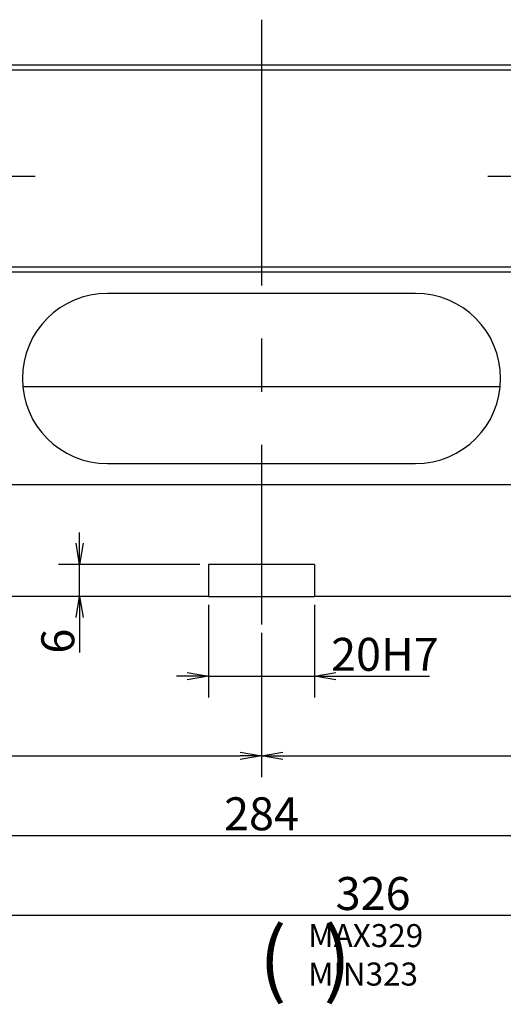
# Model space of a CAD drawing. Extents: x 0 to 420, y 0 to 297.
# Drawn here: x 107 to 152, y 69 to 161 of the extents above; entities that cross this region are included whole.
import ezdxf

# ---------------------------------------------------------------- set-up
doc = ezdxf.new("R2010")
doc.units = 0
doc.header["$LTSCALE"] = 20
doc.linetypes.add('CENTER', pattern=[2, 1.25, -0.25, 0.25, -0.25])
doc.layers.get('0').update_dxf_attribs({"linetype": 'CONTINUOUS'})
doc.layers.add('MAIN0', color=7, linetype='CONTINUOUS')
doc.dimstyles.new('MAIN001', dxfattribs={"dimtxt": 3.1, "dimasz": 2, "dimexe": 2, "dimexo": 0.8, "dimtad": 1, "dimdec": 3, "dimlfac": 2, "dimtxsty": 'STANDARD', "dimcen": 2.5, "dimaunit": 1, "dimazin": 3, "dimtfac": 0.903226, "dimtmove": 0, "dimatfit": 3, "dimtvp": 0.66129})

# ---------------------------------------------------------------- blocks, each defined once
blk = doc.blocks.new('_OPEN')
at = {"color": 0, "linetype": 'BYBLOCK'}
for p, q in [((-1, 0.166667), (0, 0)), ((0, 0), (-1, -0.166667)), ((0, 0), (-1, 0))]:
    blk.add_line(p, q, dxfattribs=at)
blk = doc.blocks.new('*D10')
at = {"layer": 'MAIN0', "color": 0, "linetype": 'BYBLOCK'}
for p, q in [((221.687, 132.217), (221.687, 75.017)), ((58.687, 106.217), (58.687, 75.017)), ((60.687, 77.017), (219.687, 77.017))]:
    blk.add_line(p, q, dxfattribs=at)
at = {"layer": 'MAIN0', "color": 0, "linetype": 'BYBLOCK', "xscale": 2, "yscale": 2, "zscale": 2, "rotation": 180}
blk.add_blockref('_OPEN', (58.687, 77.017), dxfattribs=at)
at = {"layer": 'MAIN0', "color": 0, "linetype": 'BYBLOCK', "xscale": 2, "yscale": 2, "zscale": 2}
blk.add_blockref('_OPEN', (221.687, 77.017), dxfattribs=at)
at = {"layer": 'MAIN0', "color": 0, "linetype": 'BYBLOCK', "insert": (140.187, 79.067), "char_height": 3.1, "attachment_point": 5}
blk.add_mtext('\\A1;326', dxfattribs=at)
blk = doc.blocks.new('*D11')
at = {"layer": 'MAIN0', "color": 0, "linetype": 'BYBLOCK'}
for p, q in [((112.574, 112.017), (112.574, 113.017)), ((123.886, 110.017), (110.574, 110.017)), ((112.574, 107.017), (112.574, 110.017)), ((112.574, 105.017), (112.574, 101.752))]:
    blk.add_line(p, q, dxfattribs=at)
at = {"layer": 'MAIN0', "color": 0, "linetype": 'BYBLOCK', "xscale": 2, "yscale": 2, "zscale": 2}
for p, rotation in [((112.574, 110.017), 270), ((112.574, 107.017), 90)]:
    blk.add_blockref('_OPEN', p, dxfattribs=dict(at, rotation=rotation))
at = {"layer": 'MAIN0', "color": 0, "linetype": 'BYBLOCK', "insert": (110.524, 102.802), "char_height": 3.1, "attachment_point": 5, "rotation": 90}
blk.add_mtext('\\A1;6', dxfattribs=at)
blk = doc.blocks.new('*D12')
at = {"layer": 'MAIN0', "color": 0, "linetype": 'BYBLOCK'}
for p, q in [((124.686, 106.217), (124.686, 97.517)), ((134.686, 106.217), (134.686, 97.517)), ((122.686, 99.517), (121.686, 99.517)), ((124.686, 99.517), (134.686, 99.517)), ((136.686, 99.517), (145.498, 99.517))]:
    blk.add_line(p, q, dxfattribs=at)
at = {"layer": 'MAIN0', "color": 0, "linetype": 'BYBLOCK', "xscale": 2, "yscale": 2, "zscale": 2}
blk.add_blockref('_OPEN', (124.686, 99.517), dxfattribs=at)
at = {"layer": 'MAIN0', "color": 0, "linetype": 'BYBLOCK', "xscale": 2, "yscale": 2, "zscale": 2, "rotation": 180}
blk.add_blockref('_OPEN', (134.686, 99.517), dxfattribs=at)
at = {"layer": 'MAIN0', "color": 0, "linetype": 'BYBLOCK', "insert": (141.298, 101.567), "char_height": 3.1, "attachment_point": 5}
blk.add_mtext('\\A1;20H7', dxfattribs=at)
blk = doc.blocks.new('*D13')
at = {"layer": 'MAIN0', "color": 0, "linetype": 'BYBLOCK'}
for p, q in [((58.687, 106.217), (58.687, 82.517)), ((200.687, 106.217), (200.687, 82.517)), ((60.687, 84.517), (198.687, 84.517))]:
    blk.add_line(p, q, dxfattribs=at)
at = {"layer": 'MAIN0', "color": 0, "linetype": 'BYBLOCK', "xscale": 2, "yscale": 2, "zscale": 2, "rotation": 180}
blk.add_blockref('_OPEN', (58.687, 84.517), dxfattribs=at)
at = {"layer": 'MAIN0', "color": 0, "linetype": 'BYBLOCK', "xscale": 2, "yscale": 2, "zscale": 2}
blk.add_blockref('_OPEN', (200.687, 84.517), dxfattribs=at)
at = {"layer": 'MAIN0', "color": 0, "linetype": 'BYBLOCK', "insert": (129.687, 86.567), "char_height": 3.1, "attachment_point": 5}
blk.add_mtext('\\A1;284', dxfattribs=at)
blk = doc.blocks.new('*D14')
at = {"layer": 'MAIN0', "color": 0, "linetype": 'BYBLOCK'}
for p, q in [((58.687, 106.217), (58.687, 90.017)), ((129.687, 103.578), (129.687, 90.017)), ((60.687, 92.017), (127.687, 92.017))]:
    blk.add_line(p, q, dxfattribs=at)
at = {"layer": 'MAIN0', "color": 0, "linetype": 'BYBLOCK', "xscale": 2, "yscale": 2, "zscale": 2, "rotation": 180}
blk.add_blockref('_OPEN', (58.687, 92.017), dxfattribs=at)
at = {"layer": 'MAIN0', "color": 0, "linetype": 'BYBLOCK', "xscale": 2, "yscale": 2, "zscale": 2}
blk.add_blockref('_OPEN', (129.687, 92.017), dxfattribs=at)
at = {"layer": 'MAIN0', "color": 0, "linetype": 'BYBLOCK', "insert": (94.187, 94.067), "char_height": 3.1, "attachment_point": 5}
blk.add_mtext('\\A1;142', dxfattribs=at)
blk = doc.blocks.new('*D15')
at = {"layer": 'MAIN0', "color": 0, "linetype": 'BYBLOCK'}
for p, q in [((200.687, 106.217), (200.687, 90.017)), ((129.687, 103.578), (129.687, 90.017)), ((131.687, 92.017), (198.687, 92.017))]:
    blk.add_line(p, q, dxfattribs=at)
at = {"layer": 'MAIN0', "color": 0, "linetype": 'BYBLOCK', "xscale": 2, "yscale": 2, "zscale": 2, "rotation": 180}
blk.add_blockref('_OPEN', (129.687, 92.017), dxfattribs=at)
at = {"layer": 'MAIN0', "color": 0, "linetype": 'BYBLOCK', "xscale": 2, "yscale": 2, "zscale": 2}
blk.add_blockref('_OPEN', (200.687, 92.017), dxfattribs=at)
at = {"layer": 'MAIN0', "color": 0, "linetype": 'BYBLOCK', "insert": (165.187, 94.067), "char_height": 3.1, "attachment_point": 5}
blk.add_mtext('\\A1;142', dxfattribs=at)

msp = doc.modelspace()

# ---------------------------------------------------------------- linework, layer by layer
at = {"layer": 'MAIN0', "color": 3, "linetype": 'CENTER'}
for p, q in [((129.68735, 161.2673), (129.68735, 104.37798)), ((108.38735, 146.51671), (100.98735, 146.51671)), ((158.38735, 146.51671), (150.98735, 146.51671))]:
    msp.add_line(p, q, dxfattribs=at)
at = {"layer": 'MAIN0', "color": 7, "linetype": 'CONTINUOUS'}
for p, q in [((59.18735, 157.01671), (198.93735, 157.01671)), ((199.43735, 156.51671), (58.68735, 156.51671)), ((58.68735, 138.01671), (200.68735, 138.01671)), ((200.68735, 137.51671), (58.68735, 137.51671)), ((144.18735, 135.51671), (115.18735, 135.51671)), ((115.18735, 119.51671), (144.18735, 119.51671)), ((185.68735, 117.51671), (73.68735, 117.51671)), ((134.68563, 110.01671), (124.68563, 110.01671)), ((124.68563, 110.01671), (124.68563, 107.01671)), ((134.68563, 110.01671), (134.68563, 107.01671)), ((124.68563, 107.01671), (73.68735, 107.01671)), ((124.68563, 107.01671), (134.68563, 107.01671)), ((185.68735, 107.01671), (134.68563, 107.01671))]:
    msp.add_line(p, q, dxfattribs=at)
at = {"layer": 'MAIN0', "color": 3, "linetype": 'CONTINUOUS'}
msp.add_line((107.22258, 126.76671), (152.15211, 126.76671), dxfattribs=at)
at = {"layer": 'MAIN0', "color": 7, "linetype": 'CONTINUOUS'}
for centre, start, end in [((115.18735, 127.51671), 90, 270), ((144.18735, 127.51671), 270, 450)]:
    msp.add_arc(centre, 8, start, end, dxfattribs=at)

# ---------------------------------------------------------------- texts
at = {"layer": 'MAIN0', "color": 3, "linetype": 'CONTINUOUS', "attachment_point": 1}
for s, insert, char_height in [('{\\H0.91x;{(  )}}', (129.45532, 75.7954), 6.1999998), ('{\\H0.70x;{MAX329\\PMIN323}}', (134.06982, 76.19021), 3.0999999)]:
    msp.add_mtext(s, dxfattribs=dict(at, insert=insert, char_height=char_height))

# ---------------------------------------------------------------- dimensions: what is measured, and where the dimension line sits
at = {"layer": 'MAIN0', "color": 3, "linetype": 'CONTINUOUS'}
for base, p1, p2, picture, middle in [((58.68735, 77.01671), (221.68735, 133.01671), (58.68735, 107.01671), '*D10', (140.18735, 77.51671)), ((58.68735, 84.51671), (200.68735, 107.01671), (58.68735, 107.01671), '*D13', (129.68735, 85.01671)), ((58.68735, 92.01671), (129.68735, 104.37798), (58.68735, 107.01671), '*D14', (94.18735, 92.51671)), ((129.68735, 92.01671), (200.68735, 107.01671), (129.68735, 104.37798), '*D15', (165.18735, 92.51671))]:
    dim = msp.add_linear_dim(base=base, p1=p1, p2=p2, dimstyle='MAIN001', override={"dimasz": 2, "dimblk1": 'OPEN', "dimblk2": 'OPEN', "dimsah": 1}, dxfattribs=at)
    dim.commit()
    dim.dimension.update_dxf_attribs({"geometry": picture, "text_midpoint": middle})
dim = msp.add_linear_dim(base=(112.57401, 107.01671), p1=(124.68563, 110.01671), p2=(124.68563, 107.01671), angle=90, dimstyle='MAIN001', override={"dimasz": 2, "dimblk1": 'OPEN', "dimblk2": 'OPEN', "dimsah": 1}, dxfattribs=at)
dim.commit()
dim.dimension.update_dxf_attribs({"geometry": '*D11', "text_midpoint": (112.07401, 102.80181), "dimtype": 160})
dim = msp.add_linear_dim(base=(124.68563, 99.51671), p1=(134.68563, 107.01671), p2=(124.68563, 107.01671), text='\\A1;20H7', dimstyle='MAIN001', override={"dimasz": 2, "dimblk1": 'OPEN', "dimblk2": 'OPEN', "dimsah": 1}, dxfattribs=at)
dim.commit()
dim.dimension.update_dxf_attribs({"geometry": '*D12', "text_midpoint": (139.19765, 100.01671), "dimtype": 160})

doc.saveas('drawing.dxf')
